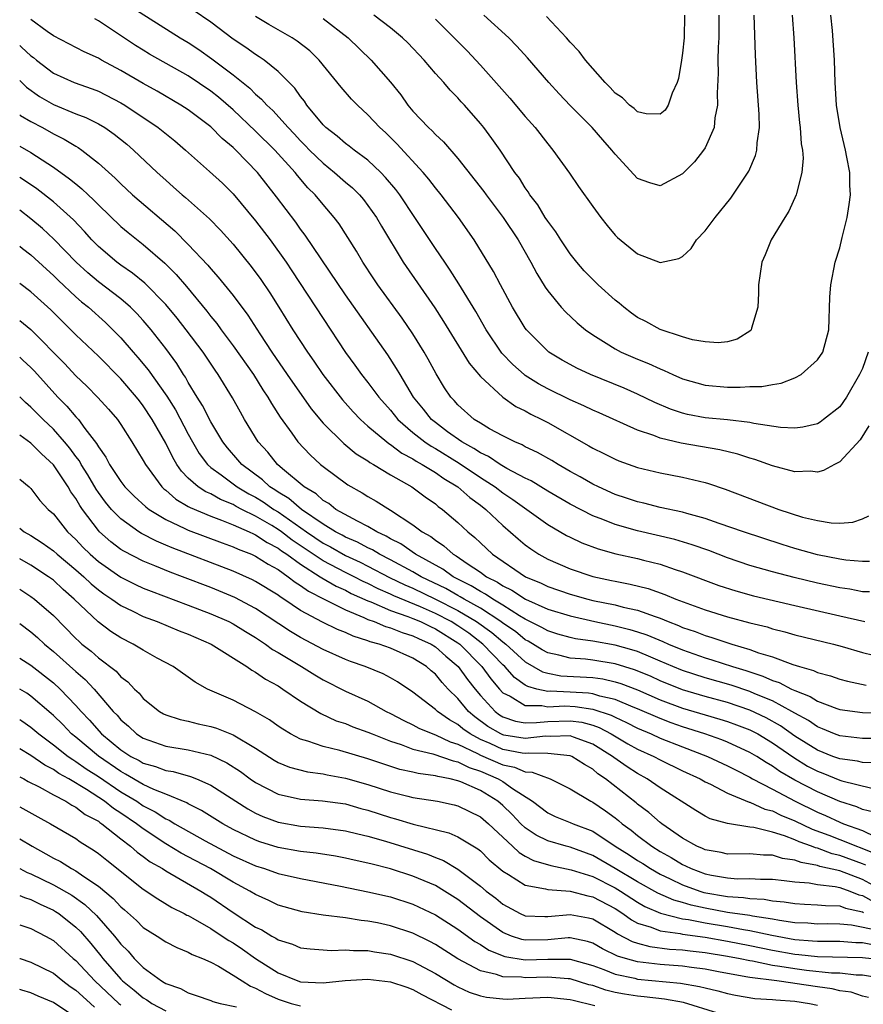
# Model space of a CAD drawing. Units: inches. Extents: x 2598000 to 2601000, y 1488000 to 1491000.
# Drawn here: x 2598000 to 2598075, y 1488623 to 1488711 of the extents above; entities that cross this region are included whole.
import ezdxf

# ---------------------------------------------------------------- set-up
doc = ezdxf.new("R2010")
doc.units = ezdxf.units.IN
doc.header["$MEASUREMENT"] = 0
doc.layers.add('LD25981488_2ft', color=186, linetype='Continuous')

msp = doc.modelspace()

# ---------------------------------------------------------------- linework, layer by layer
at = {"layer": 'LD25981488_2ft'}
for points, elevation in [([(2598009.822, 1488711.822), (2598014.277, 1488709), (2598015, 1488708.566), (2598015.939, 1488707.939), (2598017.11, 1488707.11), (2598019, 1488705.687), (2598020.496, 1488704.496), (2598021, 1488703.978), (2598021.536, 1488703.536), (2598021.987, 1488703), (2598022.518, 1488702.518), (2598023.881, 1488701), (2598024.434, 1488700.434), (2598025, 1488699.813), (2598025.413, 1488699.413), (2598025.794, 1488699), (2598027, 1488697.815), (2598028.032, 1488697), (2598029, 1488696.131), (2598029.617, 1488695.617), (2598030.236, 1488695), (2598030.588, 1488694.588), (2598031, 1488694.07), (2598031.767, 1488693), (2598032.216, 1488692.216), (2598034.144, 1488689), (2598036.95, 1488684.95), (2598037.732, 1488683.732), (2598040.015, 1488680.015), (2598041, 1488678.833), (2598043, 1488677.001), (2598044.171, 1488676.171), (2598045, 1488675.768), (2598045.484, 1488675.484), (2598046.466, 1488675), (2598047, 1488674.719), (2598050.66, 1488672.66), (2598051, 1488672.449), (2598051.981, 1488671.981), (2598053, 1488671.464), (2598053.331, 1488671.331), (2598055, 1488670.74), (2598057, 1488670.239), (2598059, 1488669.857), (2598060.503, 1488669.497), (2598061, 1488669.396), (2598061.309, 1488669.309), (2598062.798, 1488668.798), (2598067.58, 1488667), (2598069.686, 1488666.314), (2598071, 1488666.003), (2598072.214, 1488665.786), (2598073, 1488665.772), (2598074.14, 1488665.86), (2598075, 1488666.167), (2598075.578, 1488666.422)], 10146), ([(2598075.57, 1488674.43), (2598074.805, 1488673.195), (2598073, 1488671.231), (2598072.521, 1488671), (2598071.556, 1488670.444), (2598071, 1488670.316), (2598070.386, 1488670.386), (2598069, 1488670.354), (2598067, 1488670.878), (2598065.429, 1488671.429), (2598065, 1488671.545), (2598063.915, 1488671.915), (2598062.311, 1488672.311), (2598058.882, 1488672.882), (2598057, 1488673.338), (2598056.428, 1488673.572), (2598055, 1488674.055), (2598051.584, 1488675.584), (2598051, 1488675.833), (2598050.219, 1488676.22), (2598049, 1488676.741), (2598047, 1488677.725), (2598046.179, 1488678.179), (2598045, 1488678.918), (2598044.891, 1488679), (2598043.889, 1488679.889), (2598042.912, 1488680.912), (2598041.518, 1488683), (2598040.604, 1488684.604), (2598039.091, 1488687.091), (2598038.315, 1488688.314), (2598037.826, 1488689), (2598037, 1488690.231), (2598035.183, 1488693), (2598033.833, 1488695), (2598033.477, 1488695.477), (2598032.567, 1488696.566), (2598032.143, 1488697), (2598031, 1488698.084), (2598029.758, 1488699), (2598029.338, 1488699.337), (2598029, 1488699.575), (2598028.243, 1488700.243), (2598027.256, 1488701), (2598027, 1488701.257), (2598025.563, 1488703), (2598025.341, 1488703.341), (2598025, 1488703.766), (2598024.499, 1488704.499), (2598023, 1488705.995), (2598021.748, 1488707), (2598021.309, 1488707.309), (2598021, 1488707.493), (2598020.135, 1488708.135), (2598019, 1488708.876), (2598017, 1488710.379), (2598015.452, 1488711.452)], 10148), ([(2598075.646, 1488659.646), (2598075, 1488659.658), (2598073.882, 1488659.882), (2598073, 1488660.006), (2598071, 1488660.434), (2598068.925, 1488660.925), (2598067, 1488661.432), (2598065, 1488662.012), (2598063, 1488662.688), (2598061.329, 1488663.329), (2598059.849, 1488663.849), (2598058.308, 1488664.308), (2598055, 1488665.073), (2598053, 1488665.645), (2598051.909, 1488666.091), (2598051, 1488666.429), (2598049, 1488667.465), (2598047, 1488668.625), (2598045.527, 1488669.527), (2598045, 1488669.776), (2598043.353, 1488670.647), (2598042.761, 1488671), (2598041.717, 1488671.717), (2598041, 1488672.035), (2598040.429, 1488672.429), (2598039.364, 1488673), (2598038.091, 1488673.909), (2598037, 1488674.719), (2598036.653, 1488675), (2598035.932, 1488675.932), (2598035.053, 1488677), (2598033.853, 1488679), (2598033.548, 1488679.548), (2598032.755, 1488680.754), (2598029, 1488686.099), (2598025.416, 1488691.416), (2598025, 1488691.951), (2598024.569, 1488692.569), (2598022.845, 1488694.845), (2598021.154, 1488697), (2598019.23, 1488699), (2598019, 1488699.218), (2598018.022, 1488700.022), (2598017, 1488701.055), (2598015, 1488702.566), (2598014.355, 1488703), (2598012.246, 1488704.246), (2598011, 1488704.925), (2598009, 1488706.078), (2598007.282, 1488707), (2598007, 1488707.172), (2598005.735, 1488707.735), (2598003, 1488709.167), (2598002.432, 1488709.568), (2598001, 1488710.625)], 10142), ([(2598075.65, 1488662.35), (2598075, 1488662.364), (2598073.529, 1488662.471), (2598073, 1488662.549), (2598071, 1488662.944), (2598069, 1488663.513), (2598067.867, 1488663.867), (2598064.426, 1488665), (2598062.269, 1488665.731), (2598061, 1488666.185), (2598059.369, 1488666.631), (2598059, 1488666.749), (2598057, 1488667.171), (2598055.543, 1488667.543), (2598055, 1488667.662), (2598054.009, 1488668.009), (2598053, 1488668.336), (2598051.503, 1488669), (2598051, 1488669.244), (2598049.893, 1488669.893), (2598049, 1488670.383), (2598047.924, 1488671), (2598047.355, 1488671.354), (2598046.075, 1488672.075), (2598045, 1488672.578), (2598044.735, 1488672.735), (2598044.07, 1488673), (2598043, 1488673.536), (2598041.825, 1488674.175), (2598041, 1488674.66), (2598040.465, 1488675), (2598039, 1488676.302), (2598038.678, 1488676.678), (2598038.367, 1488677), (2598037.822, 1488677.822), (2598037.062, 1488679.062), (2598036.37, 1488680.37), (2598036.006, 1488681), (2598035, 1488682.619), (2598034.039, 1488684.039), (2598031.884, 1488687), (2598031.527, 1488687.527), (2598030.553, 1488689), (2598029.987, 1488689.988), (2598029.211, 1488691.211), (2598028.427, 1488692.427), (2598027.999, 1488693), (2598027, 1488694.152), (2598026.312, 1488695), (2598025.645, 1488695.645), (2598024.716, 1488696.716), (2598024.506, 1488697), (2598022.701, 1488699), (2598021, 1488700.681), (2598019, 1488702.57), (2598017.699, 1488703.699), (2598017, 1488704.248), (2598015, 1488705.611), (2598011.548, 1488707.548), (2598011, 1488707.879), (2598010.309, 1488708.309), (2598007, 1488710.511), (2598006.676, 1488710.676)], 10144), ([(2598075.511, 1488681), (2598075, 1488679.545), (2598074.744, 1488679), (2598073.58, 1488677), (2598073, 1488676.138), (2598071.557, 1488675), (2598071.236, 1488674.764), (2598071, 1488674.625), (2598069.696, 1488674.304), (2598069, 1488674.223), (2598067.714, 1488674.286), (2598065.35, 1488674.65), (2598065, 1488674.736), (2598063, 1488674.967), (2598061, 1488675.153), (2598059.451, 1488675.451), (2598059, 1488675.563), (2598057.925, 1488675.925), (2598056.522, 1488676.522), (2598055, 1488677.259), (2598053.79, 1488677.79), (2598050.81, 1488679), (2598049.576, 1488679.576), (2598049, 1488679.886), (2598048.286, 1488680.286), (2598047.097, 1488681), (2598047, 1488681.077), (2598045.103, 1488683), (2598045, 1488683.137), (2598043.871, 1488685), (2598042.789, 1488687), (2598042.184, 1488688.184), (2598040.463, 1488691), (2598039.062, 1488693), (2598037.522, 1488695), (2598037, 1488695.64), (2598036.411, 1488696.412), (2598035.91, 1488697), (2598033.561, 1488699.561), (2598032.557, 1488700.557), (2598032.064, 1488701), (2598031, 1488702.147), (2598030.054, 1488703), (2598029.53, 1488703.531), (2598028.607, 1488704.607), (2598026.664, 1488707), (2598025.822, 1488707.822), (2598024.708, 1488708.708), (2598024.246, 1488709), (2598022.178, 1488710.179), (2598021, 1488710.885)], 10150), ([(2598027, 1488710.697), (2598029.246, 1488709), (2598031.289, 1488707), (2598033, 1488705.037), (2598033.909, 1488703.909), (2598034.548, 1488703), (2598035, 1488702.468), (2598036.387, 1488701), (2598036.707, 1488700.707), (2598037, 1488700.387), (2598037.726, 1488699.726), (2598039, 1488698.234), (2598041.299, 1488695.299), (2598041.507, 1488695), (2598043.045, 1488693), (2598044.372, 1488691), (2598045.508, 1488689), (2598046.015, 1488688.015), (2598046.773, 1488686.773), (2598047, 1488686.447), (2598048.191, 1488685), (2598048.576, 1488684.576), (2598049.609, 1488683.609), (2598050.348, 1488683), (2598051, 1488682.543), (2598052.201, 1488681.799), (2598053, 1488681.28), (2598053.528, 1488681), (2598055, 1488680.36), (2598055.979, 1488679.979), (2598057, 1488679.506), (2598057.374, 1488679.373), (2598058.146, 1488679), (2598059, 1488678.626), (2598061, 1488678.05), (2598063, 1488677.882), (2598064.127, 1488677.873), (2598065, 1488677.929), (2598066.055, 1488677.945), (2598067, 1488678.124), (2598067.769, 1488678.231), (2598069, 1488678.698), (2598069.56, 1488679), (2598071, 1488680.308), (2598071.48, 1488681), (2598072.004, 1488683), (2598072.11, 1488685.89), (2598072.187, 1488687), (2598072.58, 1488689), (2598073, 1488690.293), (2598073.203, 1488691.203), (2598073.639, 1488693), (2598073.84, 1488694.16), (2598073.933, 1488695), (2598073.882, 1488695.883), (2598073.876, 1488697), (2598073.625, 1488698.375), (2598073.493, 1488699), (2598073.023, 1488701), (2598072.713, 1488703), (2598072.591, 1488705), (2598072.517, 1488707), (2598072.348, 1488709.652), (2598072.21, 1488711)], 10152), ([(2598068.759, 1488711), (2598068.906, 1488709), (2598069.108, 1488705), (2598069.257, 1488703), (2598069.421, 1488701.421), (2598069.479, 1488701), (2598069.559, 1488699.559), (2598069.66, 1488699), (2598069.719, 1488698.281), (2598069.611, 1488697), (2598069.139, 1488695.139), (2598069.12, 1488695), (2598068.444, 1488693.556), (2598068.088, 1488693), (2598066.88, 1488691), (2598066.337, 1488689.663), (2598066.051, 1488689), (2598065.769, 1488687), (2598065.759, 1488686.241), (2598065.701, 1488685), (2598065.13, 1488683.13), (2598065.106, 1488683), (2598065.061, 1488682.939), (2598063.849, 1488682.151), (2598063, 1488681.928), (2598062.176, 1488681.824), (2598061, 1488681.908), (2598059.894, 1488682.106), (2598059, 1488682.377), (2598057, 1488683.022), (2598055.723, 1488683.723), (2598055, 1488684.092), (2598054.468, 1488684.469), (2598053.763, 1488685), (2598053.359, 1488685.359), (2598053, 1488685.631), (2598051.483, 1488687), (2598051, 1488687.454), (2598050.242, 1488688.242), (2598049.592, 1488689), (2598049, 1488689.741), (2598048.158, 1488691), (2598047.719, 1488691.719), (2598047, 1488692.652), (2598046.774, 1488693), (2598046.11, 1488694.11), (2598045.41, 1488695), (2598045.262, 1488695.262), (2598045, 1488695.618), (2598044.478, 1488696.478), (2598044.077, 1488697), (2598042.755, 1488699), (2598042.029, 1488700.029), (2598041.296, 1488701), (2598041, 1488701.364), (2598039.576, 1488703), (2598039.296, 1488703.295), (2598039, 1488703.641), (2598038.318, 1488704.318), (2598037.74, 1488705), (2598037, 1488705.822), (2598036.011, 1488707), (2598034.54, 1488708.54), (2598034.062, 1488709), (2598033, 1488709.876), (2598031.523, 1488711)], 10154), ([(2598037, 1488710.654), (2598038.677, 1488709), (2598039.827, 1488707.827), (2598041, 1488706.564), (2598043.618, 1488703.618), (2598045, 1488701.975), (2598045.87, 1488701), (2598047, 1488699.547), (2598047.464, 1488699), (2598048.934, 1488696.934), (2598049.741, 1488695.741), (2598051, 1488693.965), (2598051.712, 1488693), (2598052.279, 1488692.28), (2598053, 1488691.423), (2598053.214, 1488691.214), (2598055, 1488689.759), (2598057, 1488688.968), (2598058.667, 1488689.333), (2598059, 1488689.512), (2598059.757, 1488690.243), (2598060.243, 1488691), (2598061, 1488691.807), (2598061.897, 1488693), (2598063.296, 1488694.704), (2598064.885, 1488697.115), (2598065.484, 1488698.516), (2598065.601, 1488699), (2598065.636, 1488699.636), (2598065.844, 1488701), (2598065.816, 1488702.183), (2598065.609, 1488705), (2598065.483, 1488707.483), (2598065.36, 1488711)], 10156), ([(2598062.236, 1488711), (2598062.222, 1488709), (2598062.171, 1488708.171), (2598062.151, 1488707), (2598062.169, 1488705.832), (2598062.073, 1488704.073), (2598062.097, 1488703), (2598061.874, 1488701.873), (2598061.802, 1488701), (2598061, 1488699.207), (2598060.873, 1488699), (2598060.048, 1488697.952), (2598059, 1488696.891), (2598057, 1488695.814), (2598056.087, 1488696.088), (2598055, 1488696.465), (2598053, 1488698.624), (2598052.715, 1488699), (2598051.894, 1488699.893), (2598050.952, 1488701), (2598049, 1488702.973), (2598048.004, 1488704.003), (2598047.086, 1488705), (2598045.205, 1488707.205), (2598044.261, 1488708.261), (2598043.532, 1488709), (2598041.323, 1488711)], 10158), ([(2598059.173, 1488711), (2598059.128, 1488709), (2598059, 1488707.639), (2598058.918, 1488707), (2598058.643, 1488705.357), (2598058.527, 1488705), (2598058.077, 1488704.077), (2598057.715, 1488703), (2598057.447, 1488702.553), (2598057, 1488702.197), (2598055.768, 1488702.232), (2598055, 1488702.412), (2598054.694, 1488702.694), (2598054.285, 1488703), (2598053.645, 1488703.645), (2598053, 1488704.06), (2598052.558, 1488704.558), (2598052.106, 1488705), (2598050.36, 1488707), (2598049.787, 1488707.787), (2598049, 1488708.6), (2598048.664, 1488709), (2598046.884, 1488710.885)], 10160), ([(2598000, 1488708.311), (2598000.173, 1488708.173), (2598001, 1488707.401), (2598001.235, 1488707.235), (2598001.508, 1488707), (2598003, 1488705.842), (2598004.839, 1488705), (2598006.445, 1488704.445), (2598007, 1488704.227), (2598009, 1488703.208), (2598009.353, 1488703), (2598012.333, 1488701), (2598013.807, 1488699.807), (2598014.768, 1488699), (2598016.908, 1488697.092), (2598018.037, 1488696.037), (2598019, 1488695.107), (2598021, 1488692.703), (2598022.279, 1488691), (2598023.715, 1488689), (2598024.233, 1488688.233), (2598027, 1488683.993), (2598029, 1488680.972), (2598029.839, 1488679.838), (2598030.437, 1488679), (2598031, 1488678.297), (2598031.966, 1488677), (2598033, 1488675.829), (2598033.665, 1488675), (2598035, 1488673.855), (2598036.07, 1488673), (2598036.616, 1488672.616), (2598037, 1488672.409), (2598039.116, 1488671.117), (2598041, 1488669.85), (2598042.323, 1488669), (2598043, 1488668.475), (2598043.891, 1488667.891), (2598047, 1488665.655), (2598048.678, 1488664.678), (2598049, 1488664.517), (2598050.025, 1488664.025), (2598051.476, 1488663.476), (2598053.049, 1488663.049), (2598055, 1488662.617), (2598055.528, 1488662.472), (2598057, 1488662.11), (2598058.353, 1488661.647), (2598059, 1488661.448), (2598062.232, 1488660.232), (2598063.738, 1488659.738), (2598065.308, 1488659.308), (2598069, 1488658.433), (2598073, 1488657.524), (2598075.227, 1488657)], 10140), ([(2598000, 1488705.177), (2598000.61, 1488704.61), (2598001.77, 1488703.77), (2598003, 1488703.045), (2598005, 1488702.231), (2598005.897, 1488701.897), (2598007, 1488701.335), (2598007.568, 1488701), (2598008.416, 1488700.416), (2598009.522, 1488699.522), (2598010.131, 1488699), (2598012.235, 1488697), (2598013, 1488696.301), (2598013.7, 1488695.7), (2598014.462, 1488695), (2598014.76, 1488694.76), (2598016.883, 1488692.882), (2598017.869, 1488691.869), (2598019, 1488690.617), (2598020.616, 1488688.616), (2598021.462, 1488687.461), (2598022.267, 1488686.267), (2598023.075, 1488685), (2598024.322, 1488683), (2598025.607, 1488681), (2598026.186, 1488680.186), (2598026.991, 1488679), (2598028.743, 1488676.744), (2598029.686, 1488675.686), (2598030.346, 1488675), (2598031, 1488674.418), (2598032.673, 1488673), (2598032.857, 1488672.856), (2598033, 1488672.778), (2598034.012, 1488672.012), (2598035, 1488671.496), (2598035.291, 1488671.291), (2598035.833, 1488671), (2598037, 1488670.268), (2598037.737, 1488669.738), (2598039.006, 1488669), (2598040.055, 1488668.056), (2598041, 1488667.377), (2598041.491, 1488667), (2598043, 1488665.562), (2598044.366, 1488664.366), (2598045, 1488663.837), (2598045.48, 1488663.48), (2598046.203, 1488663), (2598047, 1488662.562), (2598049, 1488661.699), (2598051, 1488661.009), (2598052.671, 1488660.671), (2598053, 1488660.593), (2598054.346, 1488660.346), (2598055.946, 1488659.946), (2598057.427, 1488659.427), (2598058.413, 1488659), (2598059.365, 1488658.635), (2598061, 1488658.047), (2598063, 1488657.416), (2598065, 1488656.885), (2598066.522, 1488656.522), (2598067, 1488656.364), (2598068.098, 1488656.098), (2598069, 1488655.834), (2598072.448, 1488655), (2598073.205, 1488654.795), (2598075, 1488654.242), (2598075.992, 1488654.008)], 10138), ([(2598000, 1488702.145), (2598000.08, 1488702.08), (2598001, 1488701.547), (2598002.019, 1488701), (2598003, 1488700.442), (2598003.969, 1488699.97), (2598005, 1488699.331), (2598005.216, 1488699.216), (2598005.52, 1488699), (2598007, 1488697.829), (2598008.489, 1488696.489), (2598009, 1488695.975), (2598010.053, 1488695), (2598013.811, 1488691.811), (2598015, 1488690.6), (2598016.734, 1488688.734), (2598017, 1488688.408), (2598017.676, 1488687.677), (2598019, 1488686.053), (2598020.299, 1488684.299), (2598021.377, 1488682.623), (2598022.446, 1488681), (2598023.817, 1488679), (2598025.956, 1488675.956), (2598027, 1488674.685), (2598028.852, 1488672.852), (2598029.951, 1488671.951), (2598031, 1488671.305), (2598031.171, 1488671.171), (2598031.483, 1488671), (2598033, 1488670.078), (2598034.89, 1488669), (2598036.099, 1488668.099), (2598037, 1488667.479), (2598037.257, 1488667.257), (2598037.626, 1488667), (2598039, 1488665.827), (2598039.877, 1488665), (2598040.501, 1488664.501), (2598041, 1488664.01), (2598042.082, 1488663), (2598045.023, 1488661), (2598046.418, 1488660.417), (2598047, 1488660.135), (2598049, 1488659.454), (2598050.574, 1488659), (2598051, 1488658.893), (2598053, 1488658.481), (2598053.706, 1488658.294), (2598055, 1488658.019), (2598056.552, 1488657.448), (2598057, 1488657.307), (2598057.718, 1488657), (2598058.647, 1488656.647), (2598059, 1488656.482), (2598060.108, 1488656.108), (2598061, 1488655.754), (2598061.59, 1488655.59), (2598063.373, 1488655), (2598065, 1488654.527), (2598065.768, 1488654.232), (2598067, 1488653.858), (2598068.818, 1488653.182), (2598069.104, 1488653.104), (2598069.399, 1488653), (2598070.658, 1488652.658), (2598071, 1488652.482), (2598072.175, 1488652.175), (2598073, 1488651.872), (2598073.684, 1488651.684), (2598075.346, 1488651.346)], 10136), ([(2598000, 1488699.339), (2598001, 1488698.765), (2598003, 1488697.478), (2598004.447, 1488696.447), (2598005, 1488695.974), (2598005.543, 1488695.543), (2598006.094, 1488695), (2598006.567, 1488694.567), (2598007, 1488694.11), (2598009, 1488692.188), (2598009.643, 1488691.643), (2598011, 1488690.594), (2598012.932, 1488688.932), (2598013.927, 1488687.927), (2598014.842, 1488686.842), (2598016.65, 1488684.649), (2598017, 1488684.181), (2598017.542, 1488683.542), (2598017.922, 1488683), (2598019, 1488681.573), (2598020.805, 1488679), (2598021.65, 1488677.65), (2598022.099, 1488677), (2598022.416, 1488676.416), (2598023.196, 1488675.196), (2598024.217, 1488673.783), (2598024.763, 1488673), (2598025.845, 1488671.845), (2598026.773, 1488671), (2598027, 1488670.815), (2598029.197, 1488669.197), (2598030.484, 1488668.484), (2598031, 1488668.154), (2598031.737, 1488667.737), (2598033, 1488666.934), (2598035, 1488665.624), (2598035.814, 1488665), (2598036.579, 1488664.579), (2598037, 1488664.245), (2598037.754, 1488663.754), (2598038.583, 1488663), (2598038.854, 1488662.854), (2598039.838, 1488662.162), (2598041, 1488661.391), (2598041.547, 1488661), (2598042.516, 1488660.516), (2598043, 1488660.183), (2598043.796, 1488659.796), (2598045.006, 1488658.994), (2598047, 1488658.111), (2598049, 1488657.503), (2598051.197, 1488657), (2598053, 1488656.631), (2598054.312, 1488656.312), (2598055, 1488656.106), (2598055.832, 1488655.832), (2598057.237, 1488655.237), (2598057.748, 1488655), (2598059, 1488654.476), (2598061, 1488653.776), (2598061.607, 1488653.606), (2598063.441, 1488653), (2598064.637, 1488652.637), (2598066.144, 1488652.144), (2598067, 1488651.758), (2598067.583, 1488651.583), (2598068.694, 1488651), (2598069, 1488650.857), (2598070.342, 1488650.342), (2598071, 1488649.927), (2598072.729, 1488649.271), (2598073, 1488649.183), (2598075, 1488648.9), (2598076.876, 1488648.876)], 10134), ([(2598078.604, 1488646.603), (2598075, 1488646.595), (2598073, 1488646.824), (2598072.536, 1488647), (2598071.463, 1488647.463), (2598071, 1488647.629), (2598070.195, 1488648.195), (2598069, 1488648.837), (2598068.739, 1488649), (2598067, 1488649.934), (2598065.422, 1488650.578), (2598065, 1488650.766), (2598063.334, 1488651.334), (2598061, 1488652.003), (2598059, 1488652.646), (2598058.133, 1488653), (2598057, 1488653.491), (2598056.179, 1488653.821), (2598055, 1488654.331), (2598054.495, 1488654.495), (2598053, 1488654.905), (2598051, 1488655.261), (2598049.475, 1488655.475), (2598049, 1488655.585), (2598047.898, 1488655.898), (2598047, 1488656.173), (2598046.484, 1488656.483), (2598045, 1488657.214), (2598044.48, 1488657.52), (2598043, 1488658.46), (2598042.104, 1488659), (2598041.45, 1488659.45), (2598041, 1488659.674), (2598040.192, 1488660.192), (2598038.582, 1488661), (2598037.667, 1488661.667), (2598035.215, 1488663), (2598033.923, 1488663.923), (2598033, 1488664.387), (2598032.625, 1488664.625), (2598031.793, 1488665), (2598031, 1488665.48), (2598030.063, 1488665.937), (2598028.148, 1488667), (2598027.507, 1488667.507), (2598027, 1488667.796), (2598026.378, 1488668.378), (2598025.308, 1488669), (2598023.394, 1488670.606), (2598022.933, 1488671), (2598022.078, 1488672.078), (2598021.237, 1488673), (2598020.019, 1488675), (2598019.646, 1488675.646), (2598018.939, 1488676.939), (2598017.678, 1488679), (2598017.392, 1488679.392), (2598016.319, 1488681), (2598014.809, 1488683), (2598014.012, 1488684.012), (2598013, 1488685.247), (2598011.137, 1488687.137), (2598010.037, 1488688.037), (2598009, 1488688.735), (2598008.645, 1488689), (2598007, 1488690.407), (2598006.419, 1488691), (2598005.754, 1488691.754), (2598004.784, 1488692.784), (2598003, 1488694.382), (2598001.534, 1488695.534), (2598000.342, 1488696.342), (2598000, 1488696.547)], 10132), ([(2598076.433, 1488644.433), (2598075, 1488644.462), (2598074.565, 1488644.565), (2598073, 1488644.771), (2598072.387, 1488645), (2598071, 1488645.555), (2598069, 1488646.814), (2598067.723, 1488647.723), (2598066.441, 1488648.441), (2598065, 1488649.124), (2598063, 1488649.789), (2598061, 1488650.333), (2598059, 1488650.935), (2598057, 1488651.742), (2598056.133, 1488652.133), (2598054.72, 1488652.72), (2598053, 1488653.246), (2598051, 1488653.558), (2598050.356, 1488653.644), (2598049, 1488653.745), (2598047.984, 1488654.016), (2598047, 1488654.228), (2598046.502, 1488654.501), (2598045.262, 1488655.262), (2598045, 1488655.392), (2598044.118, 1488656.118), (2598043, 1488656.875), (2598042.837, 1488657), (2598041, 1488658.186), (2598039.555, 1488659), (2598039.217, 1488659.217), (2598039, 1488659.324), (2598037.937, 1488659.937), (2598035.73, 1488661), (2598035, 1488661.423), (2598033, 1488662.499), (2598032.018, 1488663), (2598031.395, 1488663.395), (2598031, 1488663.573), (2598030.077, 1488664.077), (2598029, 1488664.527), (2598028.699, 1488664.699), (2598028.11, 1488665), (2598027, 1488665.683), (2598025.072, 1488667), (2598023.963, 1488667.963), (2598023, 1488668.53), (2598022.723, 1488668.723), (2598022.27, 1488669), (2598021.616, 1488669.616), (2598019.766, 1488671), (2598019.42, 1488671.42), (2598018.484, 1488672.483), (2598018.085, 1488673), (2598017, 1488674.793), (2598016.261, 1488676.261), (2598015.784, 1488677), (2598015, 1488678.304), (2598014.758, 1488678.758), (2598014.587, 1488679), (2598013.983, 1488679.983), (2598013, 1488681.325), (2598011.705, 1488683), (2598011, 1488683.819), (2598010.436, 1488684.436), (2598009.863, 1488685), (2598009, 1488685.732), (2598007, 1488687.267), (2598006.053, 1488688.053), (2598005.016, 1488689), (2598003.047, 1488691.047), (2598002.017, 1488692.017), (2598001, 1488692.885), (2598000, 1488693.651)], 10130), ([(2598000, 1488690.438), (2598000.24, 1488690.24), (2598001, 1488689.654), (2598002.378, 1488688.378), (2598003, 1488687.827), (2598003.413, 1488687.413), (2598005, 1488685.927), (2598005.493, 1488685.494), (2598006.12, 1488685), (2598007.634, 1488683.635), (2598008.3, 1488683), (2598009, 1488682.282), (2598010.098, 1488681), (2598010.527, 1488680.527), (2598011.435, 1488679.435), (2598013.082, 1488677.082), (2598013.854, 1488675.853), (2598015, 1488673.694), (2598015.387, 1488673), (2598015.985, 1488671.984), (2598016.707, 1488671), (2598017, 1488670.734), (2598017.928, 1488670.072), (2598019.362, 1488669), (2598020.387, 1488668.387), (2598021, 1488668.07), (2598021.664, 1488667.664), (2598022.615, 1488667), (2598023, 1488666.768), (2598025.523, 1488665), (2598027, 1488663.993), (2598027.658, 1488663.658), (2598029, 1488662.899), (2598030.297, 1488662.297), (2598031, 1488661.943), (2598032.928, 1488660.928), (2598034.271, 1488660.271), (2598035, 1488659.967), (2598037.011, 1488659.011), (2598039, 1488657.984), (2598040.654, 1488657), (2598042.018, 1488656.018), (2598043, 1488655.194), (2598043.256, 1488655), (2598045, 1488653.414), (2598046.524, 1488652.524), (2598047, 1488652.397), (2598048.179, 1488652.179), (2598051, 1488652.01), (2598051.891, 1488651.891), (2598053, 1488651.647), (2598053.498, 1488651.498), (2598055, 1488650.922), (2598057, 1488650.047), (2598059, 1488649.297), (2598061, 1488648.69), (2598062.318, 1488648.318), (2598063, 1488648.104), (2598063.814, 1488647.814), (2598065, 1488647.359), (2598065.685, 1488647), (2598067, 1488646.21), (2598068.888, 1488644.888), (2598070.131, 1488644.131), (2598071, 1488643.674), (2598071.494, 1488643.494), (2598073, 1488642.889), (2598073.166, 1488642.835), (2598075.837, 1488642.163)], 10128), ([(2598076.017, 1488640.017), (2598075, 1488640.265), (2598074.497, 1488640.497), (2598073, 1488640.969), (2598071, 1488641.831), (2598069, 1488642.891), (2598067.663, 1488643.663), (2598067, 1488644.142), (2598066.446, 1488644.446), (2598065.603, 1488645), (2598065, 1488645.36), (2598063, 1488646.271), (2598062.482, 1488646.482), (2598060.986, 1488647), (2598059, 1488647.631), (2598057.99, 1488647.99), (2598057, 1488648.364), (2598055, 1488649.237), (2598054.616, 1488649.384), (2598053, 1488650.073), (2598051.631, 1488650.369), (2598051, 1488650.571), (2598050.626, 1488650.626), (2598049, 1488650.718), (2598047.205, 1488650.795), (2598047, 1488650.786), (2598046.022, 1488651), (2598045.215, 1488651.215), (2598045, 1488651.343), (2598044.038, 1488652.038), (2598043.183, 1488653), (2598043, 1488653.166), (2598041.23, 1488655), (2598039.964, 1488655.964), (2598039, 1488656.626), (2598038.4, 1488657), (2598037, 1488657.737), (2598035.683, 1488658.317), (2598033.298, 1488659.298), (2598033, 1488659.445), (2598031.917, 1488659.917), (2598031, 1488660.394), (2598030.581, 1488660.581), (2598029.78, 1488661), (2598029, 1488661.383), (2598027, 1488662.425), (2598024.264, 1488664.264), (2598023.309, 1488665), (2598023, 1488665.219), (2598022.45, 1488665.55), (2598021, 1488666.397), (2598019.775, 1488667), (2598019.265, 1488667.265), (2598019, 1488667.423), (2598017.876, 1488667.876), (2598017, 1488668.366), (2598016.556, 1488668.557), (2598015.887, 1488669), (2598015, 1488669.789), (2598014.394, 1488670.394), (2598013.992, 1488671), (2598013.622, 1488671.622), (2598013, 1488672.897), (2598011.8, 1488675), (2598011, 1488676.231), (2598010.656, 1488676.656), (2598010.404, 1488677), (2598009, 1488678.626), (2598007, 1488680.626), (2598005, 1488682.543), (2598002.767, 1488684.768), (2598001, 1488686.381), (2598000, 1488687.123)], 10126), ([(2598000, 1488683.82), (2598001.002, 1488683.002), (2598003.986, 1488679.986), (2598005, 1488678.901), (2598005.966, 1488677.965), (2598006.965, 1488676.965), (2598007.915, 1488675.915), (2598008.694, 1488675), (2598009, 1488674.549), (2598009.985, 1488673), (2598011, 1488671.343), (2598011.182, 1488671), (2598012.659, 1488669), (2598012.831, 1488668.831), (2598013, 1488668.708), (2598013.901, 1488667.901), (2598015, 1488667.267), (2598015.16, 1488667.16), (2598017, 1488666.383), (2598017.954, 1488666.046), (2598019, 1488665.623), (2598020.433, 1488665), (2598020.813, 1488664.813), (2598021, 1488664.743), (2598022.039, 1488664.039), (2598023, 1488663.554), (2598023.313, 1488663.313), (2598023.787, 1488663), (2598025, 1488662.109), (2598026.757, 1488661), (2598026.896, 1488660.896), (2598028.159, 1488660.159), (2598029, 1488659.788), (2598029.517, 1488659.517), (2598031, 1488658.846), (2598031.242, 1488658.758), (2598033, 1488657.991), (2598034.537, 1488657.463), (2598035, 1488657.277), (2598035.661, 1488657), (2598036.552, 1488656.553), (2598037, 1488656.357), (2598039, 1488655.116), (2598039.16, 1488655), (2598041.14, 1488653), (2598041.92, 1488651.92), (2598042.692, 1488651), (2598043, 1488650.668), (2598043.651, 1488650.349), (2598045, 1488649.523), (2598046.46, 1488649.54), (2598047, 1488649.421), (2598048.512, 1488649.488), (2598049.442, 1488649.442), (2598051, 1488649.215), (2598052.658, 1488648.658), (2598053, 1488648.478), (2598054.017, 1488648.017), (2598055, 1488647.506), (2598056.193, 1488647), (2598057, 1488646.629), (2598059, 1488645.839), (2598061.217, 1488645), (2598063, 1488644.161), (2598063.758, 1488643.758), (2598065, 1488643.138), (2598065.235, 1488643), (2598067, 1488642.081), (2598069.014, 1488641), (2598071, 1488640.034), (2598071.734, 1488639.734), (2598073, 1488639.134), (2598073.322, 1488639), (2598075, 1488638.387), (2598076.167, 1488637.834)], 10124), ([(2598000, 1488680.541), (2598000.288, 1488680.289), (2598001, 1488679.623), (2598001.306, 1488679.306), (2598003.391, 1488677), (2598004.193, 1488676.193), (2598005, 1488675.239), (2598005.219, 1488675), (2598005.805, 1488674.195), (2598006.849, 1488672.85), (2598007, 1488672.559), (2598007.654, 1488671.654), (2598007.992, 1488671), (2598009, 1488669.469), (2598009.36, 1488669), (2598010.178, 1488668.178), (2598011.218, 1488667.218), (2598011.517, 1488667), (2598013, 1488666.098), (2598014.706, 1488665.294), (2598015, 1488665.14), (2598018.006, 1488664.005), (2598019, 1488663.662), (2598019.444, 1488663.443), (2598020.635, 1488663), (2598021, 1488662.839), (2598022.103, 1488662.103), (2598023, 1488661.628), (2598023.909, 1488661), (2598024.513, 1488660.513), (2598025, 1488660.225), (2598025.697, 1488659.698), (2598027.11, 1488659), (2598029, 1488658.039), (2598030.618, 1488657.382), (2598031, 1488657.2), (2598031.551, 1488657), (2598032.567, 1488656.566), (2598033, 1488656.452), (2598034.032, 1488656.032), (2598035, 1488655.744), (2598035.495, 1488655.495), (2598036.63, 1488655), (2598037, 1488654.763), (2598037.922, 1488653.921), (2598039.031, 1488653), (2598039.856, 1488651.856), (2598040.526, 1488651), (2598041, 1488650.43), (2598042.313, 1488649), (2598042.705, 1488648.705), (2598043, 1488648.535), (2598044.143, 1488648.143), (2598045, 1488648), (2598046.009, 1488648.009), (2598047, 1488648.108), (2598049, 1488648.18), (2598050.034, 1488648.034), (2598051, 1488647.765), (2598051.568, 1488647.568), (2598052.649, 1488647), (2598054.13, 1488646.13), (2598055, 1488645.64), (2598056.429, 1488645), (2598057, 1488644.692), (2598059, 1488643.727), (2598060.56, 1488643), (2598061, 1488642.744), (2598061.473, 1488642.527), (2598063, 1488641.731), (2598064.928, 1488640.928), (2598065, 1488640.917), (2598066.308, 1488640.308), (2598067, 1488640.14), (2598067.759, 1488639.759), (2598069, 1488639.257), (2598070.528, 1488638.528), (2598072.012, 1488637.988), (2598073, 1488637.604), (2598076.285, 1488636.285)], 10122), ([(2598075.303, 1488635.303), (2598075, 1488635.426), (2598073, 1488636.184), (2598072.329, 1488636.329), (2598071, 1488636.818), (2598070.846, 1488636.846), (2598070.474, 1488637), (2598069.38, 1488637.38), (2598069, 1488637.559), (2598068.082, 1488637.919), (2598067, 1488638.237), (2598065.34, 1488638.66), (2598065, 1488638.691), (2598063.01, 1488639.01), (2598061.448, 1488639.448), (2598061, 1488639.686), (2598060.173, 1488640.173), (2598057, 1488642.21), (2598055.855, 1488643), (2598055, 1488643.462), (2598054.063, 1488644.063), (2598052.888, 1488644.888), (2598052.758, 1488645), (2598051, 1488646.089), (2598049.295, 1488646.706), (2598049, 1488646.825), (2598047.24, 1488646.76), (2598046.787, 1488646.787), (2598045, 1488646.599), (2598043.099, 1488646.901), (2598043, 1488646.919), (2598042.825, 1488647), (2598041.668, 1488647.668), (2598040.514, 1488648.514), (2598039.952, 1488649), (2598039, 1488650.155), (2598038.149, 1488651), (2598037.588, 1488651.587), (2598037, 1488652.32), (2598036.625, 1488652.625), (2598036.214, 1488653), (2598035, 1488653.76), (2598033, 1488654.63), (2598031.986, 1488655), (2598031.206, 1488655.206), (2598031, 1488655.294), (2598029.692, 1488655.691), (2598029, 1488656.023), (2598028.294, 1488656.293), (2598026.953, 1488656.953), (2598025, 1488658.001), (2598023.52, 1488659), (2598023.194, 1488659.194), (2598023, 1488659.35), (2598021, 1488660.584), (2598020.726, 1488660.726), (2598019, 1488661.492), (2598013.565, 1488663.565), (2598013, 1488663.82), (2598012.165, 1488664.165), (2598010.848, 1488664.848), (2598010.611, 1488665), (2598009, 1488666.141), (2598008.174, 1488667), (2598007.645, 1488667.645), (2598007, 1488668.501), (2598006.796, 1488668.795), (2598006.063, 1488670.063), (2598005.468, 1488671), (2598005.308, 1488671.308), (2598005, 1488671.705), (2598004.459, 1488672.458), (2598004.002, 1488673), (2598003, 1488674.131), (2598002.076, 1488675), (2598001, 1488676.113), (2598000.52, 1488676.519), (2598000, 1488677.013)], 10120), ([(2598076.973, 1488632.973), (2598075, 1488634.03), (2598073, 1488634.803), (2598071.207, 1488635.207), (2598071, 1488635.284), (2598069.543, 1488635.544), (2598069, 1488635.769), (2598067.905, 1488635.905), (2598067, 1488636.202), (2598066.198, 1488636.198), (2598065, 1488636.309), (2598063, 1488636.301), (2598062.431, 1488636.431), (2598061, 1488636.679), (2598060.785, 1488636.785), (2598060.274, 1488637), (2598059, 1488637.718), (2598057.143, 1488639), (2598057, 1488639.108), (2598055.996, 1488639.996), (2598055, 1488640.734), (2598054.859, 1488640.859), (2598052.138, 1488643), (2598051.46, 1488643.46), (2598051, 1488643.858), (2598050.27, 1488644.27), (2598049.136, 1488645), (2598049, 1488645.055), (2598047, 1488645.242), (2598045.272, 1488645.272), (2598045, 1488645.244), (2598044.71, 1488645.29), (2598043, 1488645.616), (2598041.86, 1488646.14), (2598041, 1488646.506), (2598040.086, 1488647), (2598039.45, 1488647.45), (2598039, 1488647.84), (2598038.242, 1488648.242), (2598037.176, 1488649), (2598037, 1488649.174), (2598035, 1488650.715), (2598033.628, 1488651.627), (2598033, 1488651.991), (2598032.339, 1488652.339), (2598030.745, 1488653), (2598029.446, 1488653.446), (2598029, 1488653.626), (2598027, 1488654.519), (2598025, 1488655.573), (2598024.11, 1488656.11), (2598021, 1488658.172), (2598019.152, 1488659.152), (2598017, 1488660.036), (2598014.485, 1488661), (2598013.397, 1488661.396), (2598012.036, 1488661.964), (2598011, 1488662.375), (2598009.263, 1488663.263), (2598009, 1488663.431), (2598008.105, 1488664.105), (2598007.1, 1488665), (2598007, 1488665.105), (2598005.588, 1488667), (2598005.347, 1488667.347), (2598005, 1488667.965), (2598004.556, 1488668.556), (2598004.312, 1488669), (2598003, 1488670.957), (2598001.929, 1488671.929), (2598001, 1488672.895), (2598000, 1488673.611)], 10118), ([(2598000, 1488669.7), (2598000.838, 1488669), (2598001, 1488668.845), (2598001.8, 1488667.8), (2598002.543, 1488667), (2598003, 1488666.596), (2598004.253, 1488665), (2598005, 1488664.307), (2598005.632, 1488663.632), (2598006.275, 1488663), (2598007, 1488662.369), (2598009, 1488660.967), (2598010.309, 1488660.309), (2598011, 1488659.986), (2598011.702, 1488659.702), (2598015, 1488658.479), (2598017, 1488657.709), (2598018.626, 1488657), (2598019, 1488656.811), (2598020.108, 1488656.108), (2598021, 1488655.589), (2598021.343, 1488655.343), (2598021.885, 1488655), (2598022.514, 1488654.514), (2598023, 1488654.246), (2598025.075, 1488653), (2598026.259, 1488652.259), (2598027, 1488651.827), (2598029, 1488650.807), (2598031, 1488649.907), (2598032.63, 1488649), (2598033, 1488648.824), (2598034.187, 1488648.187), (2598035, 1488647.809), (2598035.519, 1488647.519), (2598036.774, 1488647), (2598037, 1488646.925), (2598038.304, 1488646.304), (2598039, 1488646.1), (2598040.737, 1488645.263), (2598041, 1488645.121), (2598043, 1488644.249), (2598044.033, 1488644.033), (2598045, 1488643.615), (2598045.603, 1488643.603), (2598047.21, 1488643), (2598049, 1488642.12), (2598050.845, 1488641), (2598051, 1488640.926), (2598052.142, 1488640.142), (2598053, 1488639.515), (2598053.289, 1488639.289), (2598053.615, 1488639), (2598054.415, 1488638.415), (2598055, 1488637.948), (2598056.256, 1488637), (2598057, 1488636.535), (2598057.983, 1488635.983), (2598059, 1488635.361), (2598059.254, 1488635.254), (2598059.766, 1488635), (2598061, 1488634.544), (2598061.581, 1488634.419), (2598063, 1488634.175), (2598063.895, 1488634.106), (2598065, 1488634.113), (2598065.942, 1488634.058), (2598067, 1488634.063), (2598068.041, 1488633.959), (2598069, 1488633.829), (2598070.26, 1488633.74), (2598071, 1488633.591), (2598072.591, 1488633.409), (2598073, 1488633.312), (2598073.881, 1488633), (2598074.683, 1488632.683), (2598075, 1488632.613), (2598076.037, 1488632.037)], 10116), ([(2598000, 1488665.31), (2598000.396, 1488665), (2598001, 1488664.662), (2598002.014, 1488664.014), (2598003, 1488663.298), (2598003.32, 1488663), (2598005, 1488661.607), (2598005.698, 1488661), (2598006.36, 1488660.36), (2598007, 1488659.832), (2598007.479, 1488659.479), (2598008.215, 1488659), (2598009, 1488658.438), (2598010.067, 1488657.933), (2598011, 1488657.467), (2598012.243, 1488657), (2598014.188, 1488656.188), (2598015, 1488655.872), (2598017.038, 1488655), (2598020.213, 1488653), (2598020.67, 1488652.67), (2598021, 1488652.501), (2598021.875, 1488651.875), (2598023, 1488651.27), (2598023.431, 1488651), (2598025, 1488649.915), (2598026.805, 1488648.805), (2598028.177, 1488648.177), (2598029, 1488647.914), (2598029.645, 1488647.645), (2598031, 1488647.167), (2598031.359, 1488647), (2598033, 1488646.353), (2598033.943, 1488646.057), (2598035, 1488645.653), (2598036.784, 1488645.215), (2598038.59, 1488644.591), (2598039, 1488644.516), (2598040.006, 1488644.006), (2598041, 1488643.681), (2598042.584, 1488643), (2598043, 1488642.748), (2598043.859, 1488642.141), (2598045.636, 1488641), (2598047, 1488639.972), (2598047.66, 1488639.66), (2598049, 1488639.123), (2598049.263, 1488639), (2598051, 1488638.325), (2598053.015, 1488637), (2598054.237, 1488636.237), (2598055, 1488635.721), (2598055.449, 1488635.449), (2598056.132, 1488635), (2598057, 1488634.511), (2598057.909, 1488634.091), (2598059, 1488633.561), (2598060.545, 1488633), (2598060.892, 1488632.892), (2598063, 1488632.512), (2598064.425, 1488632.425), (2598065, 1488632.332), (2598066.274, 1488632.275), (2598067, 1488632.145), (2598068.057, 1488632.057), (2598069, 1488631.9), (2598069.844, 1488631.844), (2598071, 1488631.793), (2598071.707, 1488631.707), (2598073, 1488631.682), (2598073.488, 1488631.488), (2598075, 1488631.156), (2598075.101, 1488631.101)], 10114), ([(2598076.533, 1488629.467), (2598074.021, 1488629.979), (2598073, 1488630.062), (2598071.918, 1488630.082), (2598071, 1488630.072), (2598070.144, 1488630.144), (2598069, 1488630.187), (2598067.62, 1488630.38), (2598067, 1488630.506), (2598065.23, 1488630.77), (2598065, 1488630.821), (2598063, 1488631.105), (2598061, 1488631.48), (2598059.759, 1488631.759), (2598059, 1488631.996), (2598058.208, 1488632.208), (2598056.809, 1488632.809), (2598055, 1488633.83), (2598053, 1488635.029), (2598051, 1488636.166), (2598049, 1488636.904), (2598048.632, 1488637), (2598047, 1488637.489), (2598045.98, 1488637.98), (2598045, 1488638.63), (2598044.606, 1488639), (2598043.829, 1488639.829), (2598043, 1488640.614), (2598042.544, 1488641), (2598041, 1488641.951), (2598039.276, 1488642.724), (2598039, 1488642.835), (2598038.314, 1488643), (2598037.204, 1488643.204), (2598037, 1488643.275), (2598035.474, 1488643.474), (2598035, 1488643.594), (2598033.844, 1488643.844), (2598032.324, 1488644.324), (2598031, 1488644.78), (2598028.482, 1488645.519), (2598027, 1488645.879), (2598025.637, 1488646.362), (2598025, 1488646.537), (2598024.095, 1488647), (2598023.414, 1488647.414), (2598023, 1488647.692), (2598022.241, 1488648.241), (2598020.977, 1488648.977), (2598019, 1488649.994), (2598016.716, 1488651), (2598015.618, 1488651.618), (2598013.655, 1488653), (2598012.247, 1488653.752), (2598011, 1488654.445), (2598010.085, 1488655), (2598009, 1488655.545), (2598008.121, 1488656.121), (2598006.97, 1488656.97), (2598004.849, 1488659), (2598003.86, 1488659.86), (2598003, 1488660.684), (2598002.575, 1488661), (2598001, 1488662.024), (2598000, 1488662.586)], 10112), ([(2598000, 1488659.889), (2598001, 1488659.246), (2598001.33, 1488659), (2598003, 1488657.531), (2598005, 1488655.491), (2598005.254, 1488655.254), (2598005.543, 1488655), (2598006.36, 1488654.36), (2598007, 1488653.774), (2598008.575, 1488652.575), (2598009, 1488652.093), (2598009.636, 1488651.636), (2598010.224, 1488651), (2598010.622, 1488650.622), (2598011, 1488650.156), (2598012.453, 1488649), (2598012.799, 1488648.799), (2598013, 1488648.703), (2598014.273, 1488648.273), (2598015, 1488648.13), (2598015.895, 1488647.895), (2598017, 1488647.658), (2598017.503, 1488647.503), (2598019, 1488646.917), (2598021, 1488645.721), (2598022.654, 1488644.654), (2598023, 1488644.457), (2598024.026, 1488644.025), (2598025.617, 1488643.617), (2598027, 1488643.447), (2598027.366, 1488643.366), (2598029, 1488643.071), (2598031, 1488642.486), (2598033, 1488641.835), (2598034.557, 1488641.442), (2598035, 1488641.335), (2598037.173, 1488641), (2598038.682, 1488640.682), (2598039, 1488640.596), (2598041, 1488639.61), (2598041.717, 1488639), (2598043.871, 1488637), (2598044.442, 1488636.442), (2598045, 1488636.12), (2598045.737, 1488635.737), (2598047.288, 1488635.288), (2598049.095, 1488634.905), (2598051, 1488634.288), (2598053, 1488633.287), (2598053.468, 1488633), (2598055, 1488632.007), (2598055.641, 1488631.641), (2598057.036, 1488631.036), (2598059, 1488630.545), (2598059.529, 1488630.471), (2598061, 1488630.168), (2598063, 1488629.836), (2598064.428, 1488629.572), (2598065, 1488629.492), (2598066.935, 1488629.065), (2598069, 1488628.684), (2598070.578, 1488628.578), (2598071, 1488628.531), (2598072.544, 1488628.544), (2598073, 1488628.535), (2598074.432, 1488628.432), (2598075, 1488628.422), (2598076.188, 1488628.188)], 10110), ([(2598000, 1488656.826), (2598001, 1488656.097), (2598001.588, 1488655.587), (2598002.21, 1488655), (2598003, 1488654.354), (2598005, 1488652.549), (2598005.838, 1488651.838), (2598006.624, 1488651), (2598008.331, 1488649), (2598008.662, 1488648.662), (2598009, 1488648.265), (2598009.679, 1488647.679), (2598010.399, 1488647), (2598011, 1488646.609), (2598013, 1488645.913), (2598015, 1488645.591), (2598017, 1488645.114), (2598018.433, 1488644.433), (2598019.644, 1488643.644), (2598020.507, 1488643), (2598021, 1488642.661), (2598023, 1488641.629), (2598025, 1488641.182), (2598026.947, 1488641.053), (2598029, 1488640.77), (2598030.366, 1488640.366), (2598031, 1488640.212), (2598033, 1488639.558), (2598033.447, 1488639.447), (2598035.032, 1488638.968), (2598038.191, 1488638.19), (2598039, 1488637.841), (2598040.777, 1488636.777), (2598041, 1488636.591), (2598041.799, 1488635.799), (2598043, 1488634.787), (2598043.513, 1488634.487), (2598045, 1488633.543), (2598046.795, 1488633.205), (2598047, 1488633.14), (2598049, 1488632.994), (2598050.568, 1488632.568), (2598051, 1488632.497), (2598053, 1488631.44), (2598053.686, 1488631), (2598054.441, 1488630.441), (2598055, 1488630.16), (2598056.195, 1488629.805), (2598057, 1488629.477), (2598058.779, 1488629.221), (2598059, 1488629.166), (2598061, 1488628.887), (2598063, 1488628.552), (2598065, 1488628.163), (2598067, 1488627.739), (2598069, 1488627.374), (2598069.35, 1488627.35), (2598071, 1488627.167), (2598075, 1488627.088), (2598075.841, 1488627)], 10108), ([(2598000, 1488653.759), (2598001, 1488653.136), (2598003, 1488651.564), (2598003.614, 1488651), (2598005, 1488649.54), (2598005.47, 1488649), (2598006.219, 1488648.219), (2598007.292, 1488647), (2598009, 1488645.594), (2598009.902, 1488645), (2598010.622, 1488644.622), (2598011, 1488644.397), (2598012.09, 1488644.09), (2598013, 1488643.738), (2598013.647, 1488643.647), (2598015.215, 1488643.215), (2598015.743, 1488643), (2598017, 1488642.45), (2598020.314, 1488640.314), (2598021, 1488639.944), (2598021.649, 1488639.649), (2598023, 1488639.132), (2598025, 1488638.771), (2598027, 1488638.623), (2598029, 1488638.381), (2598030.099, 1488638.099), (2598031, 1488637.903), (2598032.545, 1488637.455), (2598036.29, 1488636.29), (2598037, 1488635.998), (2598037.726, 1488635.726), (2598039, 1488634.96), (2598041, 1488633.428), (2598041.508, 1488633), (2598042.365, 1488632.365), (2598043, 1488631.84), (2598044.558, 1488631), (2598045, 1488630.805), (2598046.732, 1488630.732), (2598047, 1488630.737), (2598049, 1488630.932), (2598050.629, 1488630.629), (2598051, 1488630.543), (2598053, 1488629.349), (2598053.201, 1488629.201), (2598054.511, 1488628.511), (2598055, 1488628.361), (2598056.072, 1488628.072), (2598057.844, 1488627.844), (2598059, 1488627.768), (2598059.672, 1488627.672), (2598061, 1488627.534), (2598063, 1488627.217), (2598064.129, 1488627), (2598065, 1488626.809), (2598065.217, 1488626.783), (2598067, 1488626.405), (2598067.67, 1488626.329), (2598069, 1488626.096), (2598070.031, 1488625.969), (2598072.269, 1488625.731), (2598073, 1488625.715), (2598074.442, 1488625.558), (2598075, 1488625.546), (2598077, 1488625.227)], 10106), ([(2598075.534, 1488623.534), (2598075, 1488623.651), (2598073.992, 1488623.992), (2598073, 1488624.126), (2598072.306, 1488624.306), (2598071, 1488624.479), (2598069, 1488624.788), (2598068.8, 1488624.8), (2598067.378, 1488625), (2598065, 1488625.293), (2598064.625, 1488625.375), (2598062.187, 1488625.813), (2598061, 1488626.048), (2598059.808, 1488626.192), (2598059, 1488626.316), (2598057, 1488626.472), (2598055, 1488626.701), (2598053.916, 1488627), (2598053.214, 1488627.214), (2598051.873, 1488627.873), (2598051, 1488628.366), (2598050.523, 1488628.523), (2598049, 1488628.829), (2598048.83, 1488628.83), (2598047, 1488628.663), (2598045, 1488628.628), (2598044.682, 1488628.682), (2598043.771, 1488629), (2598043, 1488629.32), (2598041, 1488630.725), (2598039, 1488632.243), (2598037.805, 1488633), (2598037, 1488633.49), (2598035, 1488634.346), (2598033, 1488634.991), (2598031.385, 1488635.386), (2598031, 1488635.503), (2598029.762, 1488635.762), (2598029, 1488635.939), (2598028.108, 1488636.108), (2598026.375, 1488636.375), (2598025, 1488636.534), (2598023, 1488636.893), (2598021.385, 1488637.385), (2598021, 1488637.527), (2598019, 1488638.496), (2598018.081, 1488639), (2598016.182, 1488640.182), (2598015, 1488640.774), (2598014.861, 1488640.861), (2598013, 1488641.635), (2598011.949, 1488642.051), (2598011, 1488642.498), (2598009.422, 1488643.422), (2598009, 1488643.644), (2598007, 1488645.018), (2598005, 1488646.698), (2598004.621, 1488647), (2598003.826, 1488647.827), (2598003, 1488648.642), (2598002.81, 1488648.81), (2598001, 1488650.358), (2598000.621, 1488650.621), (2598000, 1488650.991)], 10104), ([(2598000, 1488648.294), (2598000.179, 1488648.179), (2598001, 1488647.593), (2598001.688, 1488647), (2598003, 1488646.042), (2598004.322, 1488645), (2598004.715, 1488644.715), (2598005, 1488644.558), (2598005.903, 1488643.903), (2598007, 1488643.196), (2598009, 1488641.853), (2598010.427, 1488641), (2598011, 1488640.61), (2598012.065, 1488640.065), (2598013, 1488639.446), (2598013.312, 1488639.312), (2598013.811, 1488639), (2598016.512, 1488637.488), (2598019, 1488636.152), (2598021, 1488635.241), (2598021.789, 1488635), (2598023, 1488634.57), (2598025, 1488634.113), (2598028.566, 1488633.434), (2598031, 1488632.948), (2598033, 1488632.478), (2598035, 1488631.833), (2598037, 1488630.889), (2598039, 1488629.607), (2598040.518, 1488628.518), (2598041, 1488628.246), (2598041.749, 1488627.749), (2598043.186, 1488627.186), (2598045, 1488626.89), (2598047, 1488626.948), (2598049, 1488626.931), (2598051, 1488626.368), (2598051.988, 1488626.011), (2598053, 1488625.601), (2598054.763, 1488625.237), (2598055, 1488625.172), (2598058.814, 1488624.814), (2598060.519, 1488624.519), (2598061, 1488624.387), (2598062.127, 1488624.127), (2598063, 1488623.875), (2598063.722, 1488623.722), (2598065.434, 1488623.434), (2598067, 1488623.354), (2598067.31, 1488623.31), (2598069, 1488623.208), (2598070.307, 1488623), (2598071, 1488622.839)], 10102), ([(2598062.132, 1488622.132), (2598059.078, 1488623.078), (2598057.388, 1488623.388), (2598055.594, 1488623.594), (2598055, 1488623.647), (2598053.823, 1488623.823), (2598053, 1488623.984), (2598052.178, 1488624.178), (2598051, 1488624.584), (2598050.664, 1488624.664), (2598049, 1488625.181), (2598048.818, 1488625.182), (2598047, 1488625.342), (2598045, 1488625.278), (2598044.671, 1488625.33), (2598043, 1488625.359), (2598042.43, 1488625.57), (2598041, 1488625.9), (2598039, 1488626.976), (2598037, 1488628.24), (2598036.509, 1488628.509), (2598035, 1488629.248), (2598033, 1488629.909), (2598031.836, 1488630.164), (2598031, 1488630.328), (2598030.388, 1488630.388), (2598029, 1488630.621), (2598027, 1488630.866), (2598025.153, 1488631.153), (2598023, 1488631.761), (2598022.178, 1488632.178), (2598021, 1488632.685), (2598020.494, 1488633), (2598019, 1488633.792), (2598016.985, 1488635), (2598015, 1488636.066), (2598014.382, 1488636.382), (2598013, 1488637.214), (2598011, 1488638.534), (2598010.401, 1488639), (2598009, 1488639.954), (2598008.359, 1488640.358), (2598007.557, 1488641), (2598005.957, 1488642.044), (2598004.364, 1488643), (2598003.483, 1488643.483), (2598003, 1488643.834), (2598002.223, 1488644.223), (2598001, 1488645.07), (2598000, 1488645.679)], 10100), ([(2598000, 1488643.185), (2598000.359, 1488643), (2598000.763, 1488642.763), (2598001.718, 1488642.282), (2598003, 1488641.576), (2598004.096, 1488641), (2598004.649, 1488640.649), (2598005, 1488640.48), (2598005.837, 1488639.837), (2598007, 1488639.217), (2598007.12, 1488639.121), (2598007.312, 1488639), (2598009, 1488637.658), (2598009.87, 1488637), (2598010.466, 1488636.466), (2598011, 1488636.098), (2598011.622, 1488635.622), (2598012.719, 1488635), (2598013, 1488634.814), (2598016.135, 1488633), (2598016.657, 1488632.657), (2598017, 1488632.46), (2598019, 1488631.107), (2598021, 1488629.795), (2598021.539, 1488629.539), (2598022.443, 1488629), (2598022.806, 1488628.806), (2598023, 1488628.671), (2598024.27, 1488628.27), (2598025, 1488627.961), (2598025.859, 1488627.859), (2598027, 1488627.757), (2598027.717, 1488627.717), (2598029, 1488627.779), (2598029.702, 1488627.703), (2598031, 1488627.702), (2598031.587, 1488627.587), (2598033, 1488627.398), (2598035, 1488626.735), (2598037, 1488625.669), (2598038.66, 1488624.66), (2598039, 1488624.479), (2598040.013, 1488624.013), (2598041, 1488623.662), (2598041.542, 1488623.542), (2598043, 1488623.4), (2598043.392, 1488623.392), (2598045, 1488623.482), (2598047, 1488623.565), (2598049, 1488623.362), (2598049.275, 1488623.276), (2598051.185, 1488622.815)], 10098), ([(2598000, 1488640.516), (2598001.613, 1488639.613), (2598002.754, 1488639), (2598005, 1488637.679), (2598005.389, 1488637.389), (2598006.629, 1488636.628), (2598007, 1488636.357), (2598007.746, 1488635.746), (2598011, 1488633.175), (2598012.305, 1488632.305), (2598013.549, 1488631.549), (2598014.648, 1488631), (2598014.87, 1488630.87), (2598015, 1488630.816), (2598015.398, 1488630.602), (2598017, 1488629.675), (2598018.034, 1488629), (2598018.601, 1488628.601), (2598019, 1488628.384), (2598019.826, 1488627.826), (2598021, 1488627.001), (2598023, 1488625.727), (2598024.761, 1488625), (2598025, 1488624.923), (2598027, 1488624.826), (2598028.973, 1488625.026), (2598031, 1488625.154), (2598033, 1488624.932), (2598034.447, 1488624.447), (2598035, 1488624.242), (2598035.803, 1488623.803), (2598038.422, 1488622.422)], 10096), ([(2598000, 1488637.667), (2598001.095, 1488637), (2598002.335, 1488636.335), (2598003, 1488635.947), (2598003.628, 1488635.628), (2598004.623, 1488635), (2598005, 1488634.799), (2598005.695, 1488634.305), (2598007, 1488633.437), (2598008.33, 1488632.331), (2598009, 1488631.598), (2598009.333, 1488631.333), (2598010.391, 1488630.391), (2598011, 1488629.772), (2598012.228, 1488629), (2598013, 1488628.478), (2598013.971, 1488627.971), (2598015, 1488627.575), (2598015.356, 1488627.357), (2598016.284, 1488627), (2598017, 1488626.67), (2598017.684, 1488626.316), (2598019, 1488625.528), (2598019.796, 1488625), (2598020.539, 1488624.539), (2598021, 1488624.367), (2598021.876, 1488623.876), (2598023, 1488623.371), (2598024.165, 1488623), (2598025, 1488622.794)], 10094), ([(2598000, 1488635), (2598000.669, 1488634.67), (2598001, 1488634.543), (2598003, 1488633.569), (2598004.636, 1488632.636), (2598005.811, 1488631.811), (2598006.825, 1488630.825), (2598008.423, 1488629), (2598008.686, 1488628.686), (2598009, 1488628.266), (2598009.644, 1488627.644), (2598010.201, 1488627), (2598011, 1488626.188), (2598012.612, 1488625), (2598012.865, 1488624.865), (2598013, 1488624.766), (2598014.318, 1488624.318), (2598015, 1488623.934), (2598015.713, 1488623.713), (2598017, 1488623.262), (2598017.179, 1488623.179), (2598017.844, 1488623), (2598019.298, 1488622.702)], 10092), ([(2598000, 1488632.61), (2598000.426, 1488632.426), (2598001, 1488632.249), (2598001.832, 1488631.832), (2598003, 1488631.314), (2598003.199, 1488631.199), (2598003.493, 1488631), (2598005, 1488629.802), (2598005.404, 1488629.404), (2598006.332, 1488628.332), (2598007.232, 1488627.232), (2598007.405, 1488627), (2598009, 1488625.15), (2598009.148, 1488625), (2598010.188, 1488624.189), (2598011, 1488623.486), (2598011.317, 1488623.317), (2598011.747, 1488623), (2598013, 1488622.352)], 10090), ([(2598000, 1488629.995), (2598001, 1488629.675), (2598002.302, 1488629), (2598003, 1488628.607), (2598004.77, 1488627), (2598005, 1488626.812), (2598006.675, 1488625), (2598008.837, 1488623), (2598009, 1488622.876)], 10088), ([(2598000, 1488627.013), (2598000.036, 1488627), (2598001, 1488626.682), (2598003, 1488625.684), (2598003.838, 1488625), (2598004.502, 1488624.502), (2598005, 1488624.175), (2598005.605, 1488623.605), (2598006.314, 1488623), (2598006.672, 1488622.672)], 10086), ([(2598005, 1488621.742), (2598003, 1488623.086), (2598001.646, 1488623.646), (2598001, 1488623.947), (2598000.189, 1488624.189), (2598000, 1488624.25)], 10084)]:
    msp.add_lwpolyline(points, dxfattribs=dict(at, elevation=elevation))

doc.saveas('drawing.dxf')
